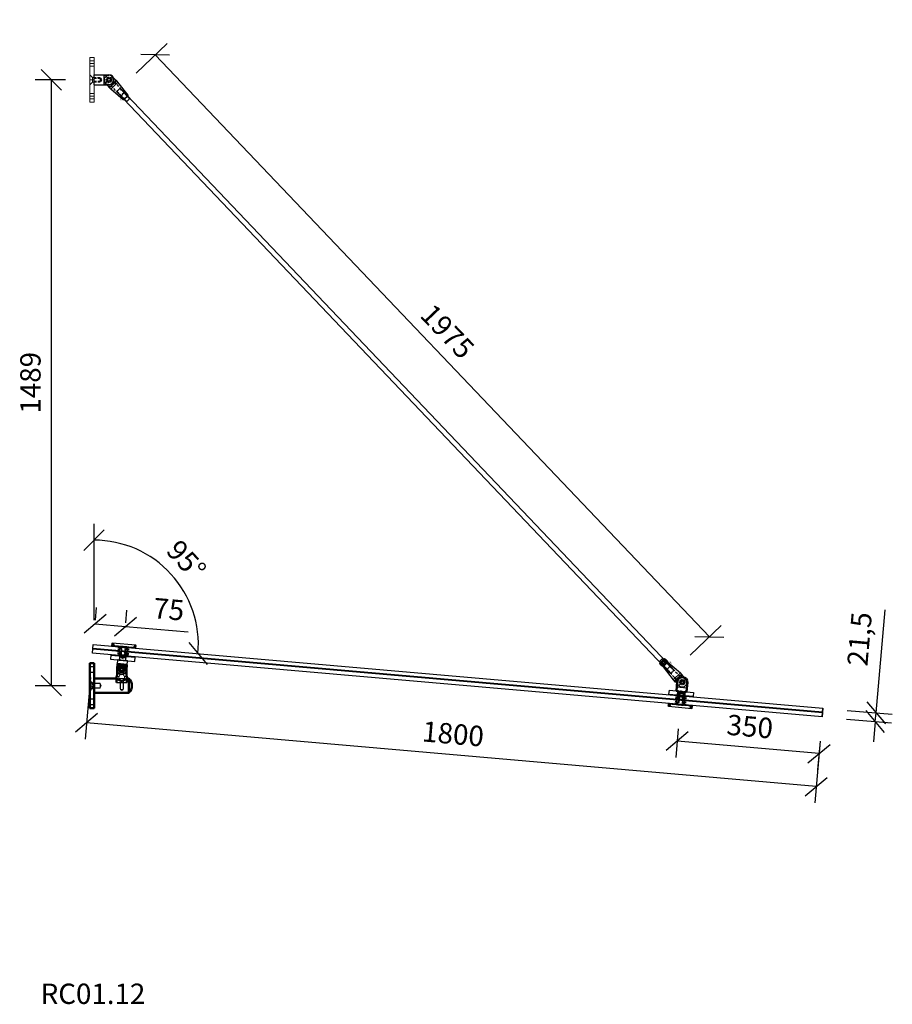
# Model space of a CAD drawing. Units: millimetres. Extents: x -2160 to 9710, y -26004 to 154.
# Drawn here: x 218 to 2362, y -21504 to -19085 of the extents above; entities that cross this region are included whole.
import ezdxf
from ezdxf.enums import TextEntityAlignment as Align

# ---------------------------------------------------------------- set-up
doc = ezdxf.new("R2010")
doc.units = ezdxf.units.MM
for name, pattern in [('ACAD_ISO04W100', [30, 24, -3, 0, -3]), ('HIDDEN', [9.525, 6.35, -3.175]), ('HIDDEN2', [4.7625, 3.175, -1.5875])]:
    doc.linetypes.add(name, pattern=pattern)
for name, color, linetype in [('DIM', 6, 'Continuous'), ('PDF3_Visible (ISO)', 7, 'Continuous'), ('PDF3_Visible Narrow (ISO)', 7, 'Continuous'), ('Rfix töövõtt', 7, 'Continuous')]:
    doc.layers.add(name, color=color, linetype=linetype)
doc.layers.add('Hidden (ISO)', color=7, linetype='HIDDEN', lineweight=0)
doc.layers.add('Visible (ISO)', color=7, linetype='Continuous', lineweight=50)
doc.styles.add('Arial', font='arial.ttf')
doc.styles.add('Simplex08', font='simplex.shx', dxfattribs={"width": 0.8})
doc.dimstyles.new('Rfix 1-20', dxfattribs={"dimscale": 20, "dimtxt": 2.5, "dimasz": 2.5, "dimexe": 2, "dimexo": 3, "dimgap": 1, "dimtad": 1, "dimtxsty": 'Simplex08', "dimblk": 'OBLIQUE', "dimcen": 2.5, "dimadec": 0, "dimazin": 0, "dimtfac": 1, "dimtmove": 0, "dimatfit": 3, "dimfxl": 1, "dimarcsym": 0})

# ---------------------------------------------------------------- blocks, each defined once
blk = doc.blocks.new('A$C8c49ff66')
at = {"layer": 'Hidden (ISO)', "ltscale": 24.874882}
blk.add_arc((0, 0), 11.5, 180, 0, dxfattribs=at)
at = {"layer": 'Rfix töövõtt'}
for p, q in [((-8, 44.5), (-8, 22.5)), ((8, 44.5), (-8, 44.5)), ((8, 22.5), (8, 44.5)), ((12.5, 22.5), (-12.5, 22.5)), ((-12.5, 22.5), (-12.5, 0)), ((12.5, 22.5), (8, 22.5)), ((12.5, 0), (12.5, 22.5))]:
    blk.add_line(p, q, dxfattribs=at)
at = {"layer": 'Rfix töövõtt', "linetype": 'HIDDEN2'}
for p, q in [((-5.8, 44.5), (-5.8, 29.5)), ((5.8, 29.5), (-5.8, 29.5)), ((-5, 29.5), (-5, 44.5)), ((0, 26.5), (-5, 29.5)), ((5, 29.5), (-5, 29.5)), ((5, 29.5), (0, 26.5)), ((5, 44.5), (5, 29.5)), ((5.8, 29.5), (5.8, 44.5))]:
    blk.add_line(p, q, dxfattribs=at)
at = {"layer": 'Rfix töövõtt'}
blk.add_circle((0, 0), 4, dxfattribs=at)
blk.add_arc((0, 0), 12.5, 180, 0, dxfattribs=at)
at = {"layer": 'Visible (ISO)'}
for p, q in [((11.5, 12.5), (-11.5, 12.5)), ((-11.5, 0), (-11.5, 12.5)), ((11.5, 12.5), (11.5, 0))]:
    blk.add_line(p, q, dxfattribs=at)
blk = doc.blocks.new('A$C9fa6d62f')
at = {"layer": 'Hidden (ISO)', "ltscale": 27.843266}
for p, q in [((-4.5, 43), (-4.5, 20)), ((4.5, 20), (4.5, 43))]:
    blk.add_line(p, q, dxfattribs=at)
at = {"layer": 'Hidden (ISO)', "ltscale": 10.951905}
for p, q in [((-12.5, 15), (-6.8, 15)), ((6.7, 15), (12.5, 15))]:
    blk.add_line(p, q, dxfattribs=at)
at = {"layer": 'Hidden (ISO)', "ltscale": 9.523383}
for p, q in [((-6.8, 10), (-6.8, 15)), ((6.7, 10), (6.7, 15))]:
    blk.add_line(p, q, dxfattribs=at)
at = {"layer": 'Hidden (ISO)', "ltscale": 25.64798}
blk.add_line((-6.8, 10), (6.7, 10), dxfattribs=at)
at = {"layer": 'Hidden (ISO)', "ltscale": 24.189648}
for p, q in [((-4.3, 0), (-4.3, 10)), ((4.2, 0), (4.2, 10))]:
    blk.add_line(p, q, dxfattribs=at)
at = {"layer": 'Hidden (ISO)', "ltscale": 9.701542}
blk.add_arc((0, 32.5), 4.68, 148.7974, 211.2026, dxfattribs=at)
at = {"layer": 'Hidden (ISO)', "ltscale": 6.40534}
blk.add_arc((0, 32.5), 4.68, 350, 31.2026, dxfattribs=at)
at = {"layer": 'Hidden (ISO)', "ltscale": 24.23403}
blk.add_open_spline([(4, 34.9), (3.8, 35.3), (3.6, 35.5), (2.9, 36.2), (2.4, 36.6), (1.2, 37.1), (0.6, 37.2), (-0.6, 37.2), (-1.2, 37.1), (-2.4, 36.6), (-2.9, 36.2), (-3.6, 35.5), (-3.8, 35.3), (-4, 34.9)], degree=3, knots=[0.2538081, 0.2538081, 0.2538081, 0.2538081, 0.3711103, 0.3711103, 0.5541611, 0.5541611, 0.7372119, 0.7372119, 0.9202627, 0.9202627, 1.1033134, 1.1033134, 1.2206157, 1.2206157, 1.2206157, 1.2206157], dxfattribs=at)
at = {"layer": 'Hidden (ISO)', "ltscale": 7.98332}
blk.add_open_spline([(-4, 30.1), (-3.8, 29.7), (-3.6, 29.5), (-2.9, 28.8), (-2.4, 28.4), (-1.5, 28.1), (-1.2, 28), (-0.8, 27.9)], degree=3, knots=[1.7282319, 1.7282319, 1.7282319, 1.7282319, 1.8455341, 1.8455341, 2.0285849, 2.0285849, 2.1312427, 2.1312427, 2.1312427, 2.1312427], dxfattribs=at)
at = {"layer": 'Hidden (ISO)', "ltscale": 19.896883}
for points, knots in [([(-4.5, 20), (-4.5, 19.7), (-4.6, 19.3), (-4.7, 18.7), (-4.8, 18.4), (-5.2, 17.4), (-5.5, 16.9), (-6, 16), (-6.3, 15.7), (-6.6, 15.1), (-6.8, 15), (-6.8, 15)], [-1.5913581, -1.5913581, -1.5913581, -1.5913581, -1.4909151, -1.4909151, -1.3904721, -1.3904721, -1.1895862, -1.1895862, -0.9926326, -0.9926326, -0.7956791, -0.7956791, -0.7956791, -0.7956791]), ([(6.7, 15), (6.7, 15), (6.6, 15.1), (6.3, 15.7), (6, 16), (5.5, 16.9), (5.2, 17.4), (4.8, 18.4), (4.7, 18.7), (4.6, 19.3), (4.5, 19.7), (4.5, 20)], [0.7956791, 0.7956791, 0.7956791, 0.7956791, 0.9926326, 0.9926326, 1.1895862, 1.1895862, 1.3904721, 1.3904721, 1.4909151, 1.4909151, 1.5913581, 1.5913581, 1.5913581, 1.5913581])]:
    blk.add_open_spline(points, degree=3, knots=knots, dxfattribs=at)
at = {"layer": 'Rfix töövõtt', "linetype": 'Continuous', "ltscale": 0.5}
blk.add_line((-12.5, 0), (12.5, 0), dxfattribs=at)
at = {"layer": 'Visible (ISO)'}
for p, q in [((-11.5, 32.5), (-11.5, 20)), ((-4.5, 43), (4.5, 43)), ((11.5, 20), (11.5, 32.5)), ((-12.5, 0), (-12.5, 15)), ((12.5, 0), (12.5, 15))]:
    blk.add_line(p, q, dxfattribs=at)
blk.add_circle((0, 32.5), 4, dxfattribs=at)
for radius, start, end in [(11.5, 113.3166, 180), (6.82, 0, 180), (11.5, 0, 66.6834)]:
    blk.add_arc((0, 32.5), radius, start, end, dxfattribs=at)
for points in [[(-6.8, 31.5), (-6.8, 31.9), (-6.8, 32.2), (-6.8, 32.5)], [(6.8, 32.5), (6.8, 32.2), (6.8, 31.9), (6.8, 31.5)]]:
    blk.add_open_spline(points, degree=3, dxfattribs=at)
for points, knots in [([(0, 25.6), (-0.9, 25.6), (-1.8, 25.8), (-3.5, 26.5), (-4.2, 27.1), (-5.4, 28.3), (-6, 29), (-6.5, 30.4), (-6.7, 31), (-6.8, 31.5)], [1.0582955, 1.0582955, 1.0582955, 1.0582955, 1.3223163, 1.3223163, 1.5863372, 1.5863372, 1.8514641, 1.8514641, 2.0215758, 2.0215758, 2.0215758, 2.0215758]), ([(6.8, 31.5), (6.7, 31), (6.5, 30.4), (6, 29), (5.4, 28.3), (4.2, 27.1), (3.5, 26.5), (1.8, 25.8), (0.9, 25.6), (0, 25.6)], [0.0950151, 0.0950151, 0.0950151, 0.0950151, 0.2651268, 0.2651268, 0.5302537, 0.5302537, 0.7942746, 0.7942746, 1.0582955, 1.0582955, 1.0582955, 1.0582955]), ([(-11.5, 20), (-11.5, 19.4), (-11.5, 18.7), (-11.7, 17.5), (-11.9, 16.9), (-12.1, 16), (-12.3, 15.6), (-12.4, 15.1), (-12.5, 15), (-12.5, 15)], [-1.5254587, -1.5254587, -1.5254587, -1.5254587, -1.3346798, -1.3346798, -1.143901, -1.143901, -0.9533152, -0.9533152, -0.7627293, -0.7627293, -0.7627293, -0.7627293]), ([(12.5, 15), (12.5, 15), (12.4, 15.1), (12.3, 15.6), (12.1, 16), (11.9, 16.9), (11.7, 17.5), (11.5, 18.7), (11.5, 19.4), (11.5, 20)], [0.7627293, 0.7627293, 0.7627293, 0.7627293, 0.9533152, 0.9533152, 1.143901, 1.143901, 1.3346798, 1.3346798, 1.5254587, 1.5254587, 1.5254587, 1.5254587])]:
    blk.add_open_spline(points, degree=3, knots=knots, dxfattribs=at)
blk = doc.blocks.new('A$C60f92bbc')
at = {"layer": 'Hidden (ISO)', "ltscale": 24.189648}
for p, q in [((15, 5.8), (0, 5.8)), ((15, 5), (0, 5)), ((55.7, 17.5), (55.7, 7.5)), ((55.7, 7.5), (55.7, 17.5)), ((64.2, 7.5), (64.2, -7.5)), ((72.2, -7.5), (72.2, 7.5)), ((80.7, 7.5), (80.7, 17.5)), ((15, -5), (0, -5)), ((0, -5.8), (15, -5.8))]:
    blk.add_line(p, q, dxfattribs=at)
at = {"layer": 'Hidden (ISO)', "ltscale": 29.445148}
blk.add_line((15, 5.8), (15, -5.8), dxfattribs=at)
at = {"layer": 'Hidden (ISO)', "ltscale": 11.110313}
for q in [(15, 5), (15, -5)]:
    blk.add_line((18, 0), q, dxfattribs=at)
at = {"layer": 'Hidden (ISO)', "ltscale": 27.14072}
blk.add_line((55.7, 7.5), (80.7, 7.5), dxfattribs=at)
blk.add_line((55.7, 7.5), (80.7, 7.5), dxfattribs=at)
at = {"layer": 'Hidden (ISO)', "ltscale": 27.414932}
for p, q in [((64.9, 7.5), (64.9, -9.5)), ((71.6, 7.5), (71.6, -9.5))]:
    blk.add_line(p, q, dxfattribs=at)
at = {"layer": 'Hidden (ISO)', "ltscale": 25.457996}
blk.add_line((71.6, -9.5), (64.9, -9.5), dxfattribs=at)
at = {"layer": 'Hidden (ISO)', "ltscale": 7.443877}
for q in [(64.9, -9.5), (71.6, -9.5)]:
    blk.add_line((68.2, -11.5), q, dxfattribs=at)
at = {"layer": 'Rfix töövõtt', "linetype": 'Continuous', "ltscale": 0.5}
blk.add_line((0, -17.5), (0, 17.5), dxfattribs=at)
at = {"layer": 'Visible (ISO)'}
for p, q in [((0, 17.5), (55.7, 17.5)), ((80.7, 17.5), (86, 17.5)), ((86, 17.5), (86, -17.5)), ((0, -17.5), (86, -17.5))]:
    blk.add_line(p, q, dxfattribs=at)
for centre, start, end in [((68.2, -0.1), 0.2224, 44.7393), ((68.2, 0.1), 315.2607, 359.7776)]:
    blk.add_arc(centre, 25, start, end, dxfattribs=at)
blk.add_open_spline([(80.7, 17.5), (80.7, 17.5), (80.6, 17.4), (80.3, 17.2), (80, 17), (79.1, 16.4), (78.1, 15.7), (76, 14.5), (74.6, 13.7), (72.3, 12.9), (71.5, 12.7), (69.9, 12.3), (69, 12.2), (67.4, 12.2), (66.5, 12.3), (64.9, 12.7), (64.1, 12.9), (61.8, 13.7), (60.4, 14.5), (58.3, 15.7), (57.3, 16.4), (56.4, 17), (56.1, 17.2), (55.8, 17.4), (55.7, 17.5), (55.7, 17.5)], degree=3, knots=[1.978419, 1.978419, 1.978419, 1.978419, 2.223733, 2.223733, 2.469048, 2.469048, 2.959677, 2.959677, 3.458257, 3.458257, 3.707547, 3.707547, 3.956837, 3.956837, 4.206127, 4.206127, 4.455417, 4.455417, 4.953997, 4.953997, 5.444627, 5.444627, 5.689941, 5.689941, 5.935256, 5.935256, 5.935256, 5.935256], dxfattribs=at)
blk = doc.blocks.new('A$C8bfc457f')
at = {"layer": 'Rfix töövõtt', "linetype": 'Continuous', "ltscale": 0.5}
blk.add_lwpolyline([(-30, 0), (30, 0), (30, 10), (-30, 10)], close=True, dxfattribs=at)
at = {"layer": 'Rfix töövõtt', "linetype": 'HIDDEN', "ltscale": 0.5}
blk.add_lwpolyline([(-8, 0), (8, 0), (8, 10), (-8, 10)], close=True, dxfattribs=at)
blk = doc.blocks.new('A$Cb81c65e5')
at = {"layer": 'Rfix töövõtt', "color": 3, "linetype": 'Continuous', "ltscale": 0.5}
blk.add_lwpolyline([(-30, 0), (30, 0), (30, 1), (-30, 1)], close=True, dxfattribs=at)
at = {"layer": 'Rfix töövõtt', "color": 3, "linetype": 'HIDDEN2', "ltscale": 0.5}
blk.add_lwpolyline([(-8, 0), (8, 0), (8, 1), (-8, 1)], close=True, dxfattribs=at)
blk = doc.blocks.new('A$Cbe59865e')
at = {"layer": 'Rfix töövõtt'}
for p, q in [((-29, 0), (-30, -1)), ((29, 0), (-29, 0)), ((30, -1), (29, 0)), ((-30, -1), (-30, -1.3)), ((-30, -5.3), (-30, -5.5)), ((-30, -5.5), (-29.5, -6)), ((-29.5, -6), (-8, -6)), ((-8, -7), (-8, -6)), ((-8, -6), (-8, -11)), ((-8, -11), (-5, -11)), ((-5, -11), (-5, -25.1)), ((5, -25.1), (5, -11)), ((5, -11), (8, -11)), ((8, -6), (8, -7)), ((8, -11), (8, -6)), ((8, -6), (29.5, -6)), ((29.5, -6), (30, -5.5)), ((30, -1.3), (30, -1)), ((30, -5.5), (30, -5.3)), ((-5, -25.1), (-4.1, -26)), ((-4.1, -26), (4.1, -26)), ((4.1, -26), (5, -25.1))]:
    blk.add_line(p, q, dxfattribs=at)
at = {"layer": 'Rfix töövõtt', "linetype": 'HIDDEN', "ltscale": 0.5}
for p, q in [((-26, -5.3), (-26, -1.3)), ((-4.1, -11), (-5, -11)), ((-4.1, -26), (-4.1, -11)), ((4.1, -26), (4.1, -11)), ((4.1, -11), (5, -11)), ((26, -5.3), (26, -1.3))]:
    blk.add_line(p, q, dxfattribs=at)
at = {"layer": 'Rfix töövõtt', "linetype": 'HIDDEN', "ltscale": 0.2}
for points, weights in [([(-30, -1.3), (-28, -1.3), (-26, -1.3)], [0.999999968442, 0.99997288783, 1]), ([(-26, -5.3), (-28, -5.3), (-30, -5.3)], [1, 0.999972887813, 0.999999968442]), ([(26, -1.3), (28, -1.3), (30, -1.3)], [1, 0.999972887799, 0.999999968442]), ([(30, -5.3), (28, -5.3), (26, -5.3)], [0.999999968442, 0.999972887794, 1])]:
    blk.add_rational_spline(points, weights, degree=2, dxfattribs=at)
at = {"layer": 'Rfix töövõtt'}
for points, knots in [([(-30, -1.3), (-30, -1.3), (-30, -1.4), (-30, -1.6), (-30, -1.7), (-29.9, -2.1), (-29.9, -2.3), (-29.9, -2.8), (-29.9, -3), (-29.9, -3.3), (-29.9, -3.6), (-29.9, -3.8), (-29.9, -4.3), (-29.9, -4.5), (-30, -4.9), (-30, -5), (-30, -5.2), (-30, -5.3), (-30, -5.3)], [0.9259789, 0.9259789, 0.9259789, 0.9259789, 0.9796971, 0.9796971, 1.0550584, 1.0550584, 1.1304197, 1.1304197, 1.2057811, 1.2057811, 1.2057811, 1.2811424, 1.2811424, 1.3565038, 1.3565038, 1.4318651, 1.4318651, 1.4855833, 1.4855833, 1.4855833, 1.4855833]), ([(30, -5.3), (30, -5.3), (30, -5.2), (30, -5), (30, -4.9), (30, -4.5), (30, -4.3), (30, -3.8), (29.9, -3.6), (29.9, -3), (30, -2.8), (30, -2.3), (30, -2.1), (30, -1.7), (30, -1.6), (30, -1.4), (30, -1.3), (30, -1.3)], [0.3230906, 0.3230906, 0.3230906, 0.3230906, 0.3768066, 0.3768066, 0.4521679, 0.4521679, 0.5275292, 0.5275292, 0.6028905, 0.6028905, 0.6782519, 0.6782519, 0.7536132, 0.7536132, 0.8289745, 0.8289745, 0.8826905, 0.8826905, 0.8826905, 0.8826905])]:
    blk.add_open_spline(points, degree=3, knots=knots, dxfattribs=at)
at = {"layer": 'Rfix töövõtt', "linetype": 'HIDDEN', "ltscale": 0.2}
for points, weights in [([(-26, -1.3), (-25.5, -2.1), (-25.1, -2.8), (-24.9, -3.1), (-24.9, -3.3), (-25, -3.6), (-25.4, -4.3), (-26, -5.3)], [1, 1.57697637675, 2.92577141302, 5.32916292096, 6.43493457432, 4.14824902175, 1.83342963902, 1]), ([(26, -5.3), (25.5, -4.5), (25.1, -3.8), (24.9, -3.5), (24.9, -3.3), (25, -3), (25.4, -2.3), (26, -1.3)], [1, 1.57697637675, 2.92577141302, 5.32916292095, 6.43493457431, 4.14824902175, 1.83342963902, 1])]:
    blk.add_rational_spline(points, weights, degree=2, knots=[0, 0, 0, 0.0261857, 0.0691932, 0.1830646, 0.3281051, 0.4163337, 0.4541584, 0.4541584, 0.4541584], dxfattribs=at)
blk = doc.blocks.new('A$Cacf20cc1')
at = {"color": 0}
for p, q in [((-10, 12), (-10, -12)), ((-10, 5.5), (-10, -5.5))]:
    blk.add_line(p, q, dxfattribs=at)
at = {"color": 0, "linetype": 'HIDDEN2', "lineweight": 50}
for p, q in [((-10, 12), (-3.5, 5.5)), ((-3.5, 5.5), (-3.5, -5.5)), ((-3.5, 5.5), (0, 5.5)), ((-10, -12), (-3.5, -5.5)), ((-3.5, -5.5), (0, -5.5))]:
    blk.add_line(p, q, dxfattribs=at)
at = {"color": 0, "linetype": 'ACAD_ISO04W100', "ltscale": 0.5}
blk.add_line((-10, 0), (1, 0), dxfattribs=at)
at = {"lineweight": 40}
blk.add_line((0, 12.5), (0, -12.5), dxfattribs=at)
at = {"layer": 'Rfix töövõtt', "linetype": 'HIDDEN2', "ltscale": 0.5}
for points in [[(-10, 33.5), (0, 33.5), (0, 46.5), (-10, 46.5)], [(-10, -46.5), (0, -46.5), (0, -33.5), (-10, -33.5)]]:
    blk.add_lwpolyline(points, close=True, dxfattribs=at)
at = {"layer": 'Visible (ISO)'}
blk.add_lwpolyline([(0, 55), (0, -55), (-10, -55), (-10, 55)], close=True, dxfattribs=at)
blk = doc.blocks.new('A$Cd6117abb')
at = {"layer": 'PDF3_Visible (ISO)', "linetype": 'Continuous', "lineweight": 50}
for p, q in [((-12.5, 0), (-12.5, 22.5)), ((-8, 0), (-12.5, 0)), ((-8, -22), (-8, 0)), ((12.5, 0), (8, 0)), ((8, 0), (8, -22)), ((12.5, 22.5), (12.5, 0))]:
    blk.add_line(p, q, dxfattribs=at)
at = {"layer": 'PDF3_Visible (ISO)', "linetype": 'HIDDEN2', "lineweight": 50}
for p, q in [((0, 0.5), (-4.2, -2)), ((4.2, -2), (0, 0.5)), ((-4.2, -2), (-4.2, -22)), ((4.2, -22), (4.2, -2))]:
    blk.add_line(p, q, dxfattribs=at)
for points in [[(-5, -4), (5, -4)], [(-4.2, -2), (4.2, -2)]]:
    blk.add_lwpolyline(points, dxfattribs=at)
at = {"layer": 'PDF3_Visible (ISO)', "linetype": 'Continuous', "lineweight": 50}
blk.add_circle((0, 22.5), 3.97, dxfattribs=at)
blk.add_arc((0, 22.5), 12.5, 0, 179.9945, dxfattribs=at)
at = {"layer": 'PDF3_Visible Narrow (ISO)', "linetype": 'HIDDEN2', "lineweight": 40}
for points in [[(-5, -4), (-5, -22)], [(5, -22), (5, -4)]]:
    blk.add_lwpolyline(points, dxfattribs=at)
at = {"layer": 'Rfix töövõtt', "linetype": 'Continuous', "ltscale": 0.5}
for p, q in [((-12.5, 10), (12.5, 10)), ((-8, -22), (8, -22))]:
    blk.add_line(p, q, dxfattribs=at)
blk = doc.blocks.new('A$C0b081ed7')
at = {"layer": 'Rfix töövõtt'}
for p, q in [((-11.5, 36.5), (-12.5, 36.5)), ((-12.5, 0), (-12.5, 36.5)), ((-11.5, 24), (-11.5, 36.5)), ((11.5, 36.5), (11.5, 24)), ((12.5, 36.5), (11.5, 36.5)), ((12.5, 0), (12.5, 36.5)), ((12.5, 0), (-12.5, 0)), ((-11.5, 24), (11.5, 24))]:
    blk.add_line(p, q, dxfattribs=at)
at = {"layer": 'Rfix töövõtt', "linetype": 'HIDDEN'}
for p, q in [((-5, 15), (-5, 0)), ((-5, 15), (5, 15)), ((-4.2, 16), (0, 18.5)), ((-4.2, 0), (-4.2, 16)), ((-4.2, 16), (4.2, 16)), ((0, 18.5), (4.2, 16)), ((4.2, 16), (4.2, 0)), ((5, 0), (5, 15))]:
    blk.add_line(p, q, dxfattribs=at)
at = {"layer": 'Rfix töövõtt'}
blk.add_circle((0, 36.5), 4, dxfattribs=at)
for radius in [12.5, 11.5]:
    blk.add_arc((0, 36.5), radius, 0, 180, dxfattribs=at)
blk = doc.blocks.new('YSK_k')
at = {"color": 0, "lineweight": 18}
for p, q in [((2805.7, 1971.1), (2815.7, 1971.1)), ((2805.7, 1861.1), (2805.7, 1971.1)), ((2805.7, 1962.6), (2815.7, 1962.6)), ((2815.7, 1971.1), (2815.7, 1861.1)), ((2805.7, 1949.6), (2815.7, 1949.6)), ((2805.7, 1928.1), (2805.7, 1904.1)), ((2805.7, 1928.1), (2812.2, 1921.6)), ((2805.7, 1921.6), (2805.7, 1910.6)), ((2812.2, 1921.6), (2812.2, 1910.6)), ((2812.2, 1921.6), (2815.7, 1921.6)), ((2805.7, 1904.1), (2812.2, 1910.6)), ((2812.2, 1910.6), (2815.7, 1910.6)), ((2805.7, 1882.6), (2815.7, 1882.6)), ((2805.7, 1869.6), (2815.7, 1869.6)), ((2815.7, 1861.1), (2805.7, 1861.1))]:
    blk.add_line(p, q, dxfattribs=at)
at = {"color": 0, "linetype": 'ACAD_ISO04W100', "lineweight": 18, "ltscale": 0.5}
for p, q in [((2805.7, 1956.1), (2816.7, 1956.1)), ((2805.7, 1916.1), (2816.7, 1916.1)), ((2805.7, 1876.1), (2816.7, 1876.1))]:
    blk.add_line(p, q, dxfattribs=at)
at = {"layer": 'DIM', "linetype": 'Continuous', "ltscale": 0.5, "rotation": 270}
blk.add_blockref('A$C0b081ed7', (2815.7, 1916.1), dxfattribs=at)
blk = doc.blocks.new('_Oblique')
at = {"color": 0, "linetype": 'ByBlock', "lineweight": -2}
blk.add_line((-0.5, -0.5), (0.5, 0.5), dxfattribs=at)
blk = doc.blocks.new('*D188')
at = {"layer": 'Defpoints', "color": 0, "linetype": 'Continuous', "ltscale": 0.5, "transparency": 16777216}
for p in [(295.5, -19232.7), (390.3, -19232.7), (390.3, -20721.5)]:
    blk.add_point(p, dxfattribs=at)
at = {"layer": 'DIM', "color": 0, "linetype": 'Continuous', "lineweight": -2, "ltscale": 0.5, "transparency": 16777216}
for p, q in [((330.3, -19232.7), (255.5, -19232.7)), ((295.5, -20721.5), (295.5, -19232.7)), ((330.3, -20721.5), (255.5, -20721.5))]:
    blk.add_line(p, q, dxfattribs=at)
at = {"layer": 'DIM', "color": 0, "linetype": 'Continuous', "lineweight": -2, "ltscale": 0.5, "transparency": 16777216, "xscale": 50, "yscale": 50, "zscale": 50}
for p, rotation in [((295.5, -19232.7), 90), ((295.5, -20721.5), 270)]:
    blk.add_blockref('_Oblique', p, dxfattribs=dict(at, rotation=rotation))
at = {"layer": 'DIM', "color": 0, "linetype": 'Continuous', "ltscale": 0.5, "transparency": 16777216, "insert": (250.5, -19977.1), "char_height": 50, "attachment_point": 5, "rotation": 90, "style": 'Simplex08'}
blk.add_mtext('1489', dxfattribs=at)
blk = doc.blocks.new('*D189')
at = {"layer": 'Defpoints', "color": 0, "linetype": 'Continuous', "ltscale": 0.5, "transparency": 16777216}
for p in [(396.6, -20641.6), (2189.8, -20798.2), (381.7, -20812.9)]:
    blk.add_point(p, dxfattribs=at)
at = {"layer": 'DIM', "color": 0, "linetype": 'Continuous', "lineweight": -2, "ltscale": 0.5, "transparency": 16777216}
for p, q in [((391.4, -20701.4), (378.2, -20852.7)), ((2174.9, -20969.5), (381.7, -20812.9)), ((2184.6, -20858), (2171.4, -21009.4))]:
    blk.add_line(p, q, dxfattribs=at)
at = {"layer": 'DIM', "color": 0, "linetype": 'Continuous', "lineweight": -2, "ltscale": 0.5, "transparency": 16777216, "xscale": 50, "yscale": 50, "zscale": 50}
for p, rotation in [((381.7, -20812.9), 175.0074373029235), ((2174.9, -20969.5), 355.0074373029235)]:
    blk.add_blockref('_Oblique', p, dxfattribs=dict(at, rotation=rotation))
at = {"layer": 'DIM', "color": 0, "linetype": 'Continuous', "ltscale": 0.5, "transparency": 16777216, "insert": (1282.2, -20846.4), "char_height": 50, "attachment_point": 5, "rotation": 355.0074, "style": 'Simplex08'}
blk.add_mtext('1800', dxfattribs=at)
blk = doc.blocks.new('*D190')
at = {"layer": 'Defpoints', "color": 0, "linetype": 'Continuous', "ltscale": 0.5, "transparency": 16777216}
for p in [(1841.2, -20767.8), (2189.8, -20798.2), (1833.3, -20857.9)]:
    blk.add_point(p, dxfattribs=at)
at = {"layer": 'DIM', "color": 0, "linetype": 'Continuous', "lineweight": -2, "ltscale": 0.5, "transparency": 16777216}
for p, q in [((1835.9, -20827.6), (1829.8, -20897.8)), ((2181.9, -20888.4), (1833.3, -20857.9)), ((2184.6, -20858), (2178.5, -20928.2))]:
    blk.add_line(p, q, dxfattribs=at)
at = {"layer": 'DIM', "color": 0, "linetype": 'Continuous', "lineweight": -2, "ltscale": 0.5, "transparency": 16777216, "xscale": 50, "yscale": 50, "zscale": 50}
for p, rotation in [((1833.3, -20857.9), 175.0071629106865), ((2181.9, -20888.4), 355.0071629106865)]:
    blk.add_blockref('_Oblique', p, dxfattribs=dict(at, rotation=rotation))
at = {"layer": 'DIM', "color": 0, "linetype": 'Continuous', "ltscale": 0.5, "transparency": 16777216, "insert": (2011.5, -20828.3), "char_height": 50, "attachment_point": 5, "rotation": 355.0072, "style": 'Simplex08'}
blk.add_mtext('350', dxfattribs=at)
blk = doc.blocks.new('*D191')
at = {"layer": 'Defpoints', "color": 0, "linetype": 'Continuous', "ltscale": 0.5, "transparency": 16777216}
for p in [(2191.7, -20776.8), (2189.8, -20798.2), (2322.2, -20788.2)]:
    blk.add_point(p, dxfattribs=at)
at = {"layer": 'DIM', "color": 0, "linetype": 'Continuous', "lineweight": -2, "ltscale": 0.5, "transparency": 16777216}
for p, q in [((2322.2, -20788.2), (2344.3, -20534.9)), ((2251.5, -20782.1), (2362, -20791.7)), ((2249.6, -20803.5), (2360.2, -20813.1)), ((2320.3, -20809.6), (2322.2, -20788.2)), ((2320.3, -20809.6), (2316, -20859.5))]:
    blk.add_line(p, q, dxfattribs=at)
at = {"layer": 'DIM', "color": 0, "linetype": 'Continuous', "lineweight": -2, "ltscale": 0.5, "transparency": 16777216, "xscale": 50, "yscale": 50, "zscale": 50}
for p, rotation in [((2320.3, -20809.6), 85.00743730292497), ((2322.2, -20788.2), 265.0074373029249)]:
    blk.add_blockref('_Oblique', p, dxfattribs=dict(at, rotation=rotation))
at = {"layer": 'DIM', "color": 0, "linetype": 'Continuous', "ltscale": 0.5, "transparency": 16777216, "insert": (2288, -20607.4), "char_height": 50, "attachment_point": 5, "rotation": 85.0074, "style": 'Simplex08'}
blk.add_mtext('21,5', dxfattribs=at)
blk = doc.blocks.new('*D192')
at = {"layer": 'Defpoints', "color": 0, "linetype": 'Continuous', "ltscale": 0.5, "transparency": 16777216}
for p in [(629.4, -20505.2), (398.5, -20620.2), (400.3, -20675), (400.3, -20688), (2191.7, -20776.8)]:
    blk.add_point(p, dxfattribs=at)
at = {"layer": 'DIM', "color": 0, "linetype": 'Continuous', "lineweight": -2, "ltscale": 0.5, "transparency": 16777216}
blk.add_line((400.3, -20560.3), (400.3, -20323.9), dxfattribs=at)
blk.add_arc((400.3, -20620.3), 256.4, 355.0074, 90, dxfattribs=at)
at = {"layer": 'DIM', "color": 0, "linetype": 'Continuous', "lineweight": -2, "ltscale": 0.5, "transparency": 16777216, "xscale": 50, "yscale": 50, "zscale": 50}
for p, rotation in [((400.3, -20363.9), 179.9999999999935), ((655.7, -20642.7), 265.0074373029236)]:
    blk.add_blockref('_Oblique', p, dxfattribs=dict(at, rotation=rotation))
at = {"layer": 'DIM', "color": 0, "linetype": 'Continuous', "ltscale": 0.5, "transparency": 16777216, "insert": (622.5, -20416.7), "char_height": 50, "attachment_point": 5, "rotation": 312.5037, "style": 'Simplex08'}
blk.add_mtext('95°', dxfattribs=at)
blk = doc.blocks.new('*D193')
at = {"layer": 'Defpoints', "color": 0, "linetype": 'Continuous', "ltscale": 0.5, "transparency": 16777216}
for p in [(477.7, -20576), (398.5, -20620.2), (473.2, -20626.7)]:
    blk.add_point(p, dxfattribs=at)
at = {"layer": 'Rfix töövõtt', "color": 0, "linetype": 'Continuous', "lineweight": -2, "ltscale": 0.5, "transparency": 16777216}
for p, q in [((403.7, -20560.4), (406.4, -20529.6)), ((478.5, -20566.9), (481.1, -20536.1)), ((403, -20569.5), (477.7, -20576)), ((477.7, -20576), (631.8, -20589.5))]:
    blk.add_line(p, q, dxfattribs=at)
at = {"layer": 'Rfix töövõtt', "color": 0, "linetype": 'Continuous', "lineweight": -2, "ltscale": 0.5, "transparency": 16777216, "xscale": 50, "yscale": 50, "zscale": 50}
for p, rotation in [((403, -20569.5), 175.0074373029362), ((477.7, -20576), 355.0074373029363)]:
    blk.add_blockref('_Oblique', p, dxfattribs=dict(at, rotation=rotation))
at = {"layer": 'Rfix töövõtt', "color": 0, "linetype": 'Continuous', "ltscale": 0.5, "transparency": 16777216, "insert": (583.6, -20540.1), "char_height": 50, "attachment_point": 5, "rotation": 355.0074, "style": 'Simplex08'}
blk.add_mtext('75', dxfattribs=at)
blk = doc.blocks.new('*D185')
at = {"layer": 'Defpoints', "color": 0, "transparency": 16777216}
for p in [(2545.3, -16086), (570.3, -16211), (2545.3, -16211)]:
    blk.add_point(p, dxfattribs=at)
at = {"layer": 'DIM', "color": 0, "lineweight": -2, "transparency": 16777216}
for p, q in [((570.3, -16151), (570.3, -16046)), ((2545.3, -16151), (2545.3, -16046)), ((570.3, -16086), (2545.3, -16086))]:
    blk.add_line(p, q, dxfattribs=at)
at = {"layer": 'DIM', "color": 0, "lineweight": -2, "transparency": 16777216, "xscale": 50, "yscale": 50, "zscale": 50, "rotation": 180}
blk.add_blockref('_Oblique', (570.3, -16086), dxfattribs=at)
at = {"layer": 'DIM', "color": 0, "lineweight": -2, "transparency": 16777216, "xscale": 50, "yscale": 50, "zscale": 50}
blk.add_blockref('_Oblique', (2545.3, -16086), dxfattribs=at)
at = {"layer": 'DIM', "color": 0, "lineweight": 18, "transparency": 16777216, "insert": (1557.8, -16041), "char_height": 50, "attachment_point": 5, "style": 'Simplex08'}
blk.add_mtext('1975', dxfattribs=at)
blk = doc.blocks.new('A$C96cb248c')
at = {"layer": 'Rfix töövõtt'}
for p, q in [((-3.3, 11), (3.3, 11)), ((11.5, 0), (3.3, 0)), ((11.5, -12.5), (11.5, 0)), ((-12.5, -15.4), (-12.5, -12.5)), ((-12.5, -12.5), (-11.5, -12.5)), ((-12.5, -15.4), (12.5, -15.4)), ((-8.1, -60), (-12.3, -19.6)), ((12.3, -19.6), (-12.3, -19.6)), ((-3.3, 0), (-11.5, 0)), ((-11.5, 0), (-11.5, -12.5)), ((8.1, -60), (12.3, -19.6)), ((11.5, -12.5), (12.5, -12.5)), ((12.5, -15.4), (12.5, -12.5)), ((-8.1, -60), (8.1, -60)), ((-7, -61), (-8.1, -60)), ((7, -61), (-7, -61)), ((-7, -61), (-5.1, -61)), ((5.1, -61), (7, -61)), ((7, -61), (8.1, -60))]:
    blk.add_line(p, q, dxfattribs=at)
at = {"layer": 'Rfix töövõtt', "color": 1, "linetype": 'HIDDEN', "ltscale": 0.5}
blk.add_line((-11.5, -12.5), (11.5, -12.5), dxfattribs=at)
at = {"layer": 'Rfix töövõtt', "linetype": 'HIDDEN'}
for p, q in [((-6, -49), (-6, -12.5)), ((6, -12.5), (6, -49)), ((-5.1, -49), (-6, -49)), ((-6, -49), (-6, -61)), ((-6, -49), (6, -49)), ((-5.1, -61), (-5.1, -49)), ((5.1, -49), (-5.1, -49)), ((6, -49), (5.1, -49)), ((5.1, -49), (5.1, -61)), ((6, -61), (6, -49))]:
    blk.add_line(p, q, dxfattribs=at)
at = {"layer": 'Rfix töövõtt', "linetype": 'HIDDEN', "ltscale": 0.5}
blk.add_circle((0, 0), 6.56, dxfattribs=at)
at = {"layer": 'Rfix töövõtt'}
for centre, radius, start, end in [((0, 0), 11.5, 106.8279, 180), ((0, 0), 4, 0, 180), ((0, 0), 3.32, 0, 180), ((0, 0), 11.5, 0, 73.1721), ((27.5, -15.4), 40, 180, 185.9061), ((-27.5, -15.4), 40, 354.0939, 0)]:
    blk.add_arc(centre, radius, start, end, dxfattribs=at)
blk.add_open_spline([(-4, 0), (-4, -0.2), (-4, -0.5), (-3.9, -0.7)], degree=3, dxfattribs=at)
for points, knots in [([(3.3, 0), (3.3, -0.4), (3.2, -0.9), (2.9, -1.7), (2.6, -2.1), (2.1, -2.6), (1.7, -2.9), (0.9, -3.2), (0.4, -3.3), (-0.4, -3.3), (-0.9, -3.2), (-1.7, -2.9), (-2.1, -2.6), (-2.6, -2.1), (-2.9, -1.7), (-3.2, -0.9), (-3.3, -0.4), (-3.3, 0)], [-1.006774, -1.006774, -1.006774, -1.006774, -0.880916, -0.880916, -0.755058, -0.755058, -0.629223, -0.629223, -0.503387, -0.503387, -0.377552, -0.377552, -0.251716, -0.251716, -0.125858, -0.125858, 0, 0, 0, 0]), ([(0.7, -3.9), (1, -3.9), (1.3, -3.8), (2, -3.5), (2.5, -3.2), (3.2, -2.5), (3.5, -2), (3.9, -1), (4, -0.5), (4, 0)], [0.6755737, 0.6755737, 0.6755737, 0.6755737, 0.7591477, 0.7591477, 0.9109535, 0.9109535, 1.0628186, 1.0628186, 1.2146837, 1.2146837, 1.2146837, 1.2146837])]:
    blk.add_open_spline(points, degree=3, knots=knots, dxfattribs=at)
at = {"layer": 'Rfix töövõtt', "color": 1, "linetype": 'Continuous', "ltscale": 0.5, "style": 'Simplex08', "width": 0.8}
for s, p in [('Right', (-11, -55)), ('thread', (-6.7, -55))]:
    blk.add_text(s, height=2.5, rotation=90, dxfattribs=at).set_placement(p, align=Align.BOTTOM_CENTER)
blk = doc.blocks.new('A$C2f197dc9')
at = {"layer": 'Rfix töövõtt'}
for p, q in [((-3.3, 0), (-11.5, 0)), ((-11.5, 0), (-11.5, -12.5)), ((-3.3, 11), (3.3, 11)), ((11.5, 0), (3.3, 0)), ((11.5, -12.5), (11.5, 0)), ((-12.5, -15.4), (-12.5, -12.5)), ((-12.5, -12.5), (-11.5, -12.5)), ((-12.5, -15.4), (12.5, -15.4)), ((-8.1, -60), (-12.3, -19.6)), ((12.3, -19.6), (-12.3, -19.6)), ((8.1, -60), (12.3, -19.6)), ((11.5, -12.5), (12.5, -12.5)), ((12.5, -15.4), (12.5, -12.5)), ((-8.1, -60), (8.1, -60)), ((-7, -61), (-8.1, -60)), ((7, -61), (-7, -61)), ((-7, -61), (-5.1, -61)), ((5.1, -61), (7, -61)), ((7, -61), (8.1, -60))]:
    blk.add_line(p, q, dxfattribs=at)
at = {"layer": 'Rfix töövõtt', "color": 1, "linetype": 'HIDDEN', "ltscale": 0.5}
blk.add_line((-11.5, -12.5), (11.5, -12.5), dxfattribs=at)
at = {"layer": 'Rfix töövõtt', "linetype": 'HIDDEN'}
for p, q in [((-6, -49), (-6, -12.5)), ((6, -12.5), (6, -49)), ((-5.1, -49), (-6, -49)), ((-6, -49), (-6, -61)), ((-6, -49), (6, -49)), ((-5.1, -61), (-5.1, -49)), ((5.1, -49), (-5.1, -49)), ((6, -49), (5.1, -49)), ((5.1, -49), (5.1, -61)), ((6, -61), (6, -49))]:
    blk.add_line(p, q, dxfattribs=at)
at = {"layer": 'Rfix töövõtt', "linetype": 'HIDDEN', "ltscale": 0.5}
blk.add_circle((0, 0), 6.56, dxfattribs=at)
at = {"layer": 'Rfix töövõtt'}
for centre, radius, start, end in [((0, 0), 11.5, 106.8279, 180), ((0, 0), 4, 0, 180), ((0, 0), 3.32, 0, 180), ((0, 0), 11.5, 0, 73.1721), ((27.5, -15.4), 40, 180, 185.9061), ((-27.5, -15.4), 40, 354.0939, 0)]:
    blk.add_arc(centre, radius, start, end, dxfattribs=at)
blk.add_open_spline([(-4, 0), (-4, -0.2), (-4, -0.5), (-3.9, -0.7)], degree=3, dxfattribs=at)
for points, knots in [([(3.3, 0), (3.3, -0.4), (3.2, -0.9), (2.9, -1.7), (2.6, -2.1), (2.1, -2.6), (1.7, -2.9), (0.9, -3.2), (0.4, -3.3), (-0.4, -3.3), (-0.9, -3.2), (-1.7, -2.9), (-2.1, -2.6), (-2.6, -2.1), (-2.9, -1.7), (-3.2, -0.9), (-3.3, -0.4), (-3.3, 0)], [-1.006774, -1.006774, -1.006774, -1.006774, -0.880916, -0.880916, -0.755058, -0.755058, -0.629223, -0.629223, -0.503387, -0.503387, -0.377552, -0.377552, -0.251716, -0.251716, -0.125858, -0.125858, 0, 0, 0, 0]), ([(0.7, -3.9), (1, -3.9), (1.3, -3.8), (2, -3.5), (2.5, -3.2), (3.2, -2.5), (3.5, -2), (3.9, -1), (4, -0.5), (4, 0)], [0.6755737, 0.6755737, 0.6755737, 0.6755737, 0.7591477, 0.7591477, 0.9109535, 0.9109535, 1.0628186, 1.0628186, 1.2146837, 1.2146837, 1.2146837, 1.2146837])]:
    blk.add_open_spline(points, degree=3, knots=knots, dxfattribs=at)
at = {"layer": 'Rfix töövõtt', "color": 1, "linetype": 'Continuous', "ltscale": 0.5, "style": 'Simplex08', "width": 0.8}
for s, p in [('Left', (-11, -55)), ('thread', (-6.7, -55))]:
    blk.add_text(s, height=2.5, rotation=90, dxfattribs=at).set_placement(p, align=Align.BOTTOM_CENTER)
blk = doc.blocks.new('A$C332a63d0')
at = {"layer": 'Rfix töövõtt', "linetype": 'HIDDEN', "ltscale": 0.5}
for p, q in [((0, 5.9), (-10, 5.9)), ((0, 5.1), (-10, 5.1)), ((0, -5.1), (-10, -5.1)), ((0, -5.9), (-10, -5.9))]:
    blk.add_line(p, q, dxfattribs=at)
at = {"layer": 'Visible (ISO)'}
for p, q in [((-10, 7.5), (-9.5, 8)), ((-10, 0), (-10, 7.5)), ((-10, -7.5), (-10, 0)), ((-9.5, 8), (-9.5, 2.8)), ((-9.5, 8), (-0.5, 8)), ((-9.5, 2.8), (-0.5, 2.8)), ((-0.5, 2.8), (-0.5, 8)), ((0, 7.5), (-0.5, 8)), ((0, 7.5), (0, 0)), ((0, 0), (0, -7.5)), ((-10, -7.5), (-9.5, -8)), ((-0.5, -2.8), (-9.5, -2.8)), ((-9.5, -2.8), (-9.5, -8)), ((-9.5, -8), (-0.5, -8)), ((-0.5, -8), (-0.5, -2.8)), ((0, -7.5), (-0.5, -8))]:
    blk.add_line(p, q, dxfattribs=at)
for points in [[(-10, 0), (-10, 1.3), (-9.5, 2.8)], [(-9.5, -2.8), (-10, -1.3), (-10, 0)], [(-0.5, 2.8), (0, 1.3), (0, 0)], [(0, 0), (0, -1.3), (-0.5, -2.8)]]:
    blk.add_rational_spline(points, [1, 1.01653004547, 1], degree=2, dxfattribs=at)
blk = doc.blocks.new('A$C4d4ee724')
at = {"color": 0, "linetype": 'HIDDEN', "lineweight": 18}
for p, q in [((-2009.3, 6), (-2009.9, 4.7)), ((-2009.9, 4.7), (-1974.9, 4.7)), ((-2009.3, -6), (-2009.9, -4.8)), ((-2009.9, -4.8), (-1974.9, -4.8))]:
    blk.add_line(p, q, dxfattribs=at)
at = {"linetype": 'HIDDEN', "lineweight": 18}
for p, q in [((-2009.9, -4.8), (-2009.9, 4.7)), ((-2009.3, 6), (-2009.3, 0)), ((-2009.3, -6), (-2009.3, 0))]:
    blk.add_line(p, q, dxfattribs=at)
at = {"color": 0, "lineweight": 18}
for p, q in [((-35.5, 6), (-2009.3, 6)), ((-2009.3, -6), (-35.5, -6))]:
    blk.add_line(p, q, dxfattribs=at)
at = {"lineweight": 18}
for p, q in [((-1974.9, -6), (-1974.9, 6)), ((-75.5, -6), (-75.5, 6))]:
    blk.add_line(p, q, dxfattribs=at)
at = {"linetype": 'HIDDEN2', "lineweight": 18}
for p, q in [((-34.9, 4.7), (-75.5, 4.7)), ((-35.5, 6), (-35.5, 0)), ((-35.5, -6), (-35.5, 0)), ((-34.9, -4.8), (-34.9, 4.7)), ((-34.9, -4.8), (-75.5, -4.8))]:
    blk.add_line(p, q, dxfattribs=at)
at = {"color": 0, "linetype": 'HIDDEN2', "lineweight": 18}
for p, q in [((-35.5, 6), (-34.9, 4.7)), ((-35.5, -6), (-34.9, -4.8))]:
    blk.add_line(p, q, dxfattribs=at)
at = {"layer": 'Rfix töövõtt', "linetype": 'Continuous', "ltscale": 0.5}
for name, p, rotation in [('A$C2f197dc9', (-2043.7, 0), 89.99979217510315), ('A$C96cb248c', (0, 0), 269.9993975358777)]:
    blk.add_blockref(name, p, dxfattribs=dict(at, rotation=rotation))
at = {"layer": 'Rfix töövõtt', "linetype": 'HIDDEN', "ltscale": 0.5, "rotation": 359.9993975412477}
blk.add_blockref('A$C332a63d0', (-61, 0), dxfattribs=at)
at = {"layer": 'DIM', "lineweight": 18}
dim = blk.add_linear_dim(base=(-34.9, 125.1), p1=(-2009.9, 0), p2=(-34.9, 0), angle=0, dimstyle='Rfix 1-20', override={"dimdec": 0}, dxfattribs=at)
dim.commit()
dim.dimension.update_dxf_attribs({"geometry": '*D185', "text_midpoint": (-1022.4, 125.1), "dimtype": 129, "insert": (-2580.1, 16211)})

msp = doc.modelspace()

# ---------------------------------------------------------------- linework, layer by layer
at = {"color": 4, "linetype": 'Continuous'}
msp.add_line((2189.819, -20798.249), (2191.69, -20776.83), dxfattribs=at)
msp.add_line((2189.819, -20798.249), (2191.69, -20776.83), dxfattribs=at)
at = {"layer": 'Rfix töövõtt', "color": 4, "linetype": 'Continuous', "ltscale": 0.5}
for p, q in [((2190.69, -20788.286), (397.519, -20631.639)), ((2190.82, -20786.792), (397.649, -20630.145))]:
    msp.add_line(p, q, dxfattribs=at)
at = {"layer": 'Rfix töövõtt', "color": 5, "linetype": 'HIDDEN', "ltscale": 0.5}
for p, q in [((463.413, -20647.432), (465.156, -20627.507)), ((479.353, -20648.827), (481.095, -20628.901)), ((1833.198, -20767.092), (1834.941, -20747.168)), ((1849.137, -20768.487), (1850.88, -20748.563))]:
    msp.add_line(p, q, dxfattribs=at)
at = {"layer": 'Rfix töövõtt', "color": 4, "linetype": 'Continuous', "ltscale": 0.5}
msp.add_lwpolyline([(2189.819, -20798.249), (396.648, -20641.601), (398.52, -20620.183), (2191.693, -20776.83)], close=True, dxfattribs=at)
at = {"layer": 'Rfix töövõtt', "color": 4, "linetype": 'HIDDEN', "ltscale": 0.5}
for points in [[(458.432, -20647), (484.295, -20649.259), (486.166, -20627.839), (460.304, -20625.58)], [(1828.217, -20766.66), (1854.08, -20768.919), (1855.951, -20747.501), (1830.088, -20745.241)]]:
    msp.add_lwpolyline(points, close=True, dxfattribs=at)
at = {"layer": 'Rfix töövõtt', "color": 5, "linetype": 'Continuous', "ltscale": 0.5}
for points in [[(461.421, -20647.258), (481.345, -20649.001), (483.088, -20629.076), (463.164, -20627.332)], [(1831.206, -20766.918), (1851.13, -20768.661), (1852.872, -20748.737), (1832.948, -20746.994)]]:
    msp.add_lwpolyline(points, close=True, dxfattribs=at)

# ---------------------------------------------------------------- block references
at = {"linetype": 'Continuous', "rotation": 313.5904304111337}
msp.add_blockref('A$C4d4ee724', (1845.926, -20712.97), dxfattribs=at)
at = {"layer": 'Rfix töövõtt'}
msp.add_blockref('YSK_k', (-2415.389, -21148.841), dxfattribs=at)
at = {"layer": 'Rfix töövõtt', "linetype": 'HIDDEN', "ltscale": 0.5}
for name, p, rotation in [('A$Cbe59865e', (473.867, -20619.734), 355.0000000000004), ('A$C8c49ff66', (468.463, -20681.502), 355.0000000000004), ('A$C8bfc457f', (470.424, -20659.088), 355.0000000000004), ('A$Cbe59865e', (1840.558, -20774.763), 175.0000000000004)]:
    msp.add_blockref(name, p, dxfattribs=dict(at, rotation=rotation))
at = {"layer": 'Rfix töövõtt', "color": 3, "linetype": 'HIDDEN2', "ltscale": 0.5}
for p, rotation in [((473.257, -20626.707), 355.0000000000004), ((471.296, -20649.126), 355.0000000000004), ((1841.168, -20767.789), 175.0000000000004)]:
    msp.add_blockref('A$Cb81c65e5', p, dxfattribs=dict(at, rotation=rotation))
at = {"layer": 'Rfix töövõtt', "linetype": 'Continuous', "ltscale": 0.5}
for name, p in [('A$Cacf20cc1', (400.263, -20721.502)), ('A$C9fa6d62f', (468.463, -20714.002)), ('A$C60f92bbc', (400.263, -20721.502))]:
    msp.add_blockref(name, p, dxfattribs=at)
at = {"layer": 'Rfix töövõtt', "linetype": 'Continuous', "ltscale": 0.5, "rotation": 355}
msp.add_blockref('A$Cd6117abb', (1843.931, -20735.409), dxfattribs=at)
at = {"layer": 'Rfix töövõtt', "linetype": 'HIDDEN', "ltscale": 0.5, "xscale": -1, "rotation": 175.0000000000001}
msp.add_blockref('A$C8bfc457f', (1843.978, -20735.413), dxfattribs=at)
at = {"layer": 'Rfix töövõtt', "color": 3, "linetype": 'HIDDEN2', "ltscale": 0.5, "xscale": -1, "rotation": 175.0000000000001}
msp.add_blockref('A$Cb81c65e5', (1843.107, -20745.375), dxfattribs=at)

# ---------------------------------------------------------------- texts
at = {"layer": 'Rfix töövõtt', "color": 1, "linetype": 'Continuous', "style": 'Arial'}
msp.add_text('RC01.12', height=50, dxfattribs=at).set_placement((397.796, -21519.224), align=Align.BOTTOM_CENTER)

# ---------------------------------------------------------------- dimensions: what is measured, and where the dimension line sits
at = {"layer": 'DIM', "linetype": 'Continuous', "ltscale": 0.5}
dim = msp.add_linear_dim(base=(295.469, -19232.709), p1=(390.263, -20721.502), p2=(390.263, -19232.709), angle=90, dimstyle='Rfix 1-20', override={"dimdec": 0}, dxfattribs=at)
dim.commit()
dim.dimension.update_dxf_attribs({"geometry": '*D188', "text_midpoint": (250.469, -19977.106)})
at = {"layer": 'DIM', "color": 6, "linetype": 'Continuous', "ltscale": 0.5}
dim = msp.add_angular_dim_2l(base=(629.418, -20505.224), line1=((398.52, -20620.183), (2191.693, -20776.83)), line2=((400.263, -20688.002), (400.263, -20675.002)), dimstyle='Rfix 1-20', dxfattribs=at)
dim.commit()
dim.dimension.update_dxf_attribs({"geometry": '*D192', "text_midpoint": (622.496, -20416.67)})
at = {"layer": 'DIM', "linetype": 'Continuous', "ltscale": 0.5}
dim = msp.add_aligned_dim(p1=(2189.819, -20798.249), p2=(2191.69, -20776.83), distance=-130.98, dimstyle='Rfix 1-20', dxfattribs=at)
dim.commit()
dim.dimension.update_dxf_attribs({"geometry": '*D191', "text_midpoint": (2288.016, -20607.427)})
for p2, distance, picture, middle in [((396.648, -20641.601), 171.92, '*D189', (1282.188, -20846.363)), ((1841.168, -20767.789), 90.475, '*D190', (2011.536, -20828.321))]:
    dim = msp.add_aligned_dim(p1=(2189.819, -20798.249), p2=p2, distance=distance, dimstyle='Rfix 1-20', override={"dimdec": 0}, dxfattribs=at)
    dim.commit()
    dim.dimension.update_dxf_attribs({"geometry": picture, "text_midpoint": middle})
at = {"layer": 'Rfix töövõtt', "color": 6, "linetype": 'Continuous', "ltscale": 0.5}
dim = msp.add_aligned_dim(p1=(398.52, -20620.183), p2=(473.235, -20626.71), distance=50.921, dimstyle='Rfix 1-20', dxfattribs=at)
dim.commit()
dim.dimension.update_dxf_attribs({"geometry": '*D193', "text_midpoint": (583.575, -20540.063)})

doc.saveas('drawing.dxf')
